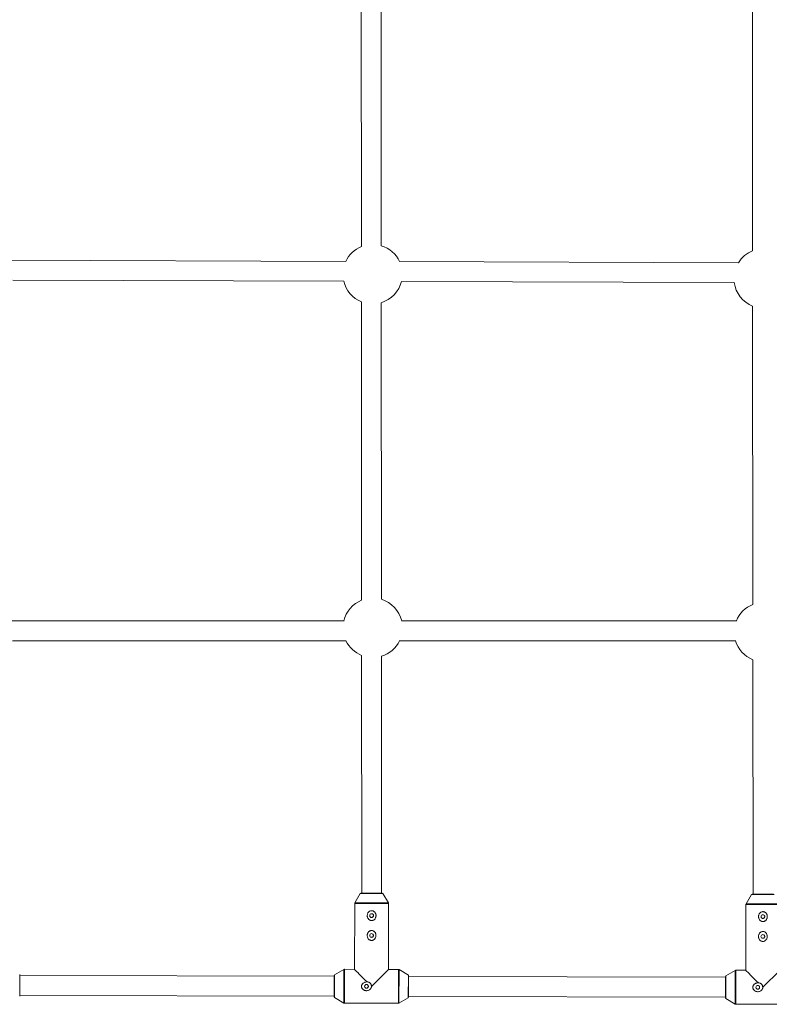
# Paper-space layout '_Vorderseite' of a CAD drawing. Units: millimetres. Extents: x -5378 to 5315, y -961 to 4367.
# Drawn here: x -1988 to -1383, y 564 to 1357 of the extents above; entities that cross this region are included whole.
import ezdxf

# ---------------------------------------------------------------- set-up
doc = ezdxf.new("R2010")
doc.units = ezdxf.units.MM

psp = doc.layouts.new('_Vorderseite')

# ---------------------------------------------------------------- linework, layer by layer
at = {"color": 7, "linetype": 'Continuous', "lineweight": 15}
for p, q in [((-1712.22, 1414.92), (-1712.11, 1174.41)), ((-1696.11, 1175.13), (-1696.22, 1414.22)), ((-1397.02, 1411.48), (-1396.85, 1171.01)), ((-1724.76, 1162.52), (-1999.05, 1163.44)), ((-1408.26, 1161.45), (-1681.37, 1162.37)), ((-1993.03, 1147.42), (-1726.42, 1146.52)), ((-1679.81, 1146.37), (-1411.66, 1145.46)), ((-1712.09, 1129.92), (-1711.99, 889.41)), ((-1695.99, 890.13), (-1696.09, 1129.22)), ((-1396.82, 1126.48), (-1396.66, 886.01)), ((-1726.09, 872.76), (-1994.89, 872.76)), ((-1409.6, 872.76), (-1679.85, 872.76)), ((-1993.31, 856.76), (-1724.36, 856.76)), ((-1681.58, 856.76), (-1410.32, 856.76)), ((-1711.97, 844.92), (-1711.88, 653.22)), ((-1695.88, 653.18), (-1695.96, 844.22)), ((-1396.63, 841.48), (-1396.5, 652.42)), ((-1713.02, 652.97), (-1717.41, 645.47)), ((-1712.54, 653.22), (-1703.86, 653.19)), ((-1703.86, 653.19), (-1695.72, 653.18)), ((-1690.38, 645.4), (-1694.74, 652.93)), ((-1397.65, 652.18), (-1402.03, 644.68)), ((-1397.16, 652.43), (-1388.48, 652.4)), ((-1388.48, 652.4), (-1380.33, 652.38)), ((-1717.55, 644.97), (-1717.68, 591.88)), ((-1690.38, 591.82), (-1690.25, 644.9)), ((-1402.17, 644.17), (-1402.3, 591.09)), ((-1987.46, 570.2), (-1987.41, 587.62)), ((-1726.27, 591.77), (-1733.8, 587.42)), ((-1717.68, 591.88), (-1725.76, 591.91)), ((-1704.04, 578.18), (-1690.38, 591.82)), ((-1682.3, 591.8), (-1690.38, 591.82)), ((-1674.29, 587.27), (-1681.8, 591.66)), ((-1410.89, 590.98), (-1418.42, 586.63)), ((-1402.3, 591.09), (-1410.38, 591.11)), ((-1388.66, 577.39), (-1375, 591.02)), ((-1734.04, 586.28), (-1987.41, 586.91)), ((-1734.05, 578.26), (-1734.04, 586.47)), ((-1674.34, 568.98), (-1674.29, 587.27)), ((-1674.09, 569.41), (-1674.05, 586.84)), ((-1418.66, 585.48), (-1674.04, 586.13)), ((-1418.67, 577.47), (-1418.66, 585.68)), ((-1734.09, 569.61), (-1734.05, 578.26)), ((-1418.71, 568.82), (-1418.67, 577.47)), ((-1987.45, 570.91), (-1734.08, 570.28)), ((-1733.84, 569.13), (-1726.33, 564.74)), ((-1725.83, 564.61), (-1682.37, 564.5)), ((-1681.87, 564.63), (-1674.34, 568.98)), ((-1674.08, 570.13), (-1418.7, 569.48)), ((-1418.46, 568.34), (-1410.96, 563.95)), ((-1410.45, 563.81), (-1366.99, 563.7))]:
    psp.add_line(p, q, dxfattribs=at)
at = {"color": 8, "linetype": 'Continuous', "lineweight": 15}
for p, q in [((-1713.02, 652.97), (-1703.86, 652.94)), ((-1712.59, 653.22), (-1712.54, 653.22)), ((-1703.86, 652.94), (-1694.74, 652.93)), ((-1397.65, 652.18), (-1388.48, 652.15)), ((-1397.21, 652.43), (-1397.16, 652.43)), ((-1388.48, 652.15), (-1379.36, 652.14)), ((-1717.55, 644.97), (-1703.88, 644.91)), ((-1717.41, 645.47), (-1703.87, 645.41)), ((-1703.88, 644.91), (-1690.25, 644.9)), ((-1703.87, 645.41), (-1690.38, 645.4)), ((-1402.17, 644.17), (-1388.5, 644.12)), ((-1402.03, 644.68), (-1388.5, 644.62)), ((-1388.5, 644.62), (-1375, 644.61)), ((-1388.5, 644.12), (-1374.87, 644.1)), ((-1733.8, 578.26), (-1733.8, 587.42)), ((-1726.28, 578.24), (-1726.27, 591.77)), ((-1725.83, 564.61), (-1725.76, 591.91)), ((-1682.37, 564.5), (-1682.3, 591.8)), ((-1681.87, 564.63), (-1681.8, 591.66)), ((-1410.9, 577.45), (-1410.89, 590.98)), ((-1410.45, 563.81), (-1410.38, 591.11)), ((-1418.42, 577.47), (-1418.42, 586.62)), ((-1733.84, 569.13), (-1733.8, 578.26)), ((-1726.33, 564.74), (-1726.28, 578.24)), ((-1418.46, 568.34), (-1418.42, 577.47)), ((-1410.96, 563.95), (-1410.9, 577.45)), ((-1734.09, 569.56), (-1734.09, 569.61)), ((-1418.71, 568.77), (-1418.71, 568.82))]:
    psp.add_line(p, q, dxfattribs=at)
at = {"color": 7, "linetype": 'Continuous', "lineweight": 15, "flags": 128}
for points in [[(-1711.88, 653.22), (-1711.97, 653.22), (-1712.33, 653.22), (-1712.33, 653.22), (-1711.96, 653.22), (-1711.23, 653.21), (-1710.19, 653.21), (-1708.86, 653.2), (-1707.32, 653.2), (-1705.63, 653.19), (-1703.86, 653.19)], [(-1703.86, 653.19), (-1702.1, 653.18), (-1700.41, 653.18), (-1698.87, 653.18), (-1697.55, 653.18), (-1696.51, 653.18), (-1695.79, 653.18), (-1695.42, 653.18), (-1695.43, 653.18), (-1695.8, 653.18), (-1695.88, 653.18)], [(-1396.5, 652.43), (-1396.59, 652.43), (-1396.95, 652.43), (-1396.95, 652.43), (-1396.58, 652.42), (-1395.85, 652.42), (-1394.81, 652.42), (-1393.48, 652.41), (-1391.94, 652.41), (-1390.25, 652.4), (-1388.48, 652.4)], [(-1388.48, 652.4), (-1386.72, 652.39), (-1385.03, 652.39), (-1383.49, 652.39), (-1382.17, 652.38), (-1381.13, 652.38), (-1380.41, 652.38), (-1380.04, 652.39), (-1380.05, 652.39), (-1380.42, 652.39), (-1380.5, 652.39)], [(-1707.54, 581.7), (-1709.31, 583.47), (-1710.98, 585.15), (-1712.52, 586.7), (-1713.9, 588.09), (-1715.1, 589.29), (-1716.09, 590.28), (-1716.85, 591.05), (-1717.37, 591.57), (-1717.64, 591.84), (-1717.68, 591.88)], [(-1392.16, 580.91), (-1393.93, 582.68), (-1395.6, 584.36), (-1397.14, 585.91), (-1398.52, 587.3), (-1399.72, 588.5), (-1400.71, 589.49), (-1401.47, 590.25), (-1401.99, 590.78), (-1402.26, 591.05), (-1402.3, 591.09)], [(-1734.05, 578.26), (-1734.05, 580.03), (-1734.04, 581.72), (-1734.04, 583.26), (-1734.04, 584.58), (-1734.04, 585.63), (-1734.04, 586.36), (-1734.04, 586.73), (-1734.05, 586.73), (-1734.05, 586.36), (-1734.05, 586.28)], [(-1418.67, 577.47), (-1418.67, 579.24), (-1418.67, 580.93), (-1418.66, 582.47), (-1418.66, 583.79), (-1418.66, 584.84), (-1418.66, 585.56), (-1418.67, 585.94), (-1418.67, 585.94), (-1418.67, 585.57), (-1418.67, 585.48)], [(-1418.42, 586.63), (-1418.42, 586.63), (-1418.42, 586.62)], [(-1734.09, 570.28), (-1734.09, 570.2), (-1734.09, 569.82), (-1734.09, 569.82), (-1734.08, 570.19), (-1734.08, 570.91), (-1734.07, 571.95), (-1734.07, 573.27), (-1734.06, 574.81), (-1734.06, 576.5), (-1734.05, 578.26)], [(-1418.71, 569.48), (-1418.71, 569.4), (-1418.71, 569.03), (-1418.71, 569.03), (-1418.7, 569.4), (-1418.7, 570.12), (-1418.69, 571.16), (-1418.69, 572.48), (-1418.68, 574.02), (-1418.68, 575.71), (-1418.67, 577.47)]]:
    psp.add_lwpolyline(points, dxfattribs=at)
at = {"color": 8, "linetype": 'Continuous', "lineweight": 15, "flags": 128}
for points in [[(-1734.04, 586.47), (-1734.04, 586.89), (-1734.05, 586.99)], [(-1418.66, 585.68), (-1418.66, 586.09), (-1418.67, 586.2)]]:
    psp.add_lwpolyline(points, dxfattribs=at)
at = {"color": 7, "linetype": 'Continuous', "lineweight": 15}
for centre in [(-1703.9, 635.18), (-1388.53, 634.39), (-1703.94, 619.18), (-1388.57, 618.39), (-1708.05, 578.19), (-1392.67, 577.4)]:
    psp.add_circle(centre, 1.5, dxfattribs=at)
for centre, radius, start, end in [((-1703.1, 1152.17), 24, 25.14626, 73.07669), ((-1703.1, 1152.17), 24, 112.05905, 154.46852), ((-1387.89, 1148.76), 24, 111.93058, 148.05947), ((-1703.1, 1152.17), 24, 193.61696, 247.99242), ((-1703.1, 1152.17), 24, 286.97478, 345.99782), ((-1387.89, 1148.76), 24, 187.88322, 248.14747), ((-1702.97, 867.17), 24, 112.05905, 166.53119), ((-1702.97, 867.17), 24, 13.46881, 73.07669), ((-1387.7, 863.76), 24, 111.93058, 157.95839), ((-1702.97, 867.17), 24, 205.70582, 247.99242), ((-1702.97, 867.17), 24, 286.97478, 334.29418), ((-1387.7, 863.76), 24, 196.941, 248.14747), ((-1712.11, 625.35), 27.88, 89.52929, 90.99333), ((-1695.81, 622.86), 30.32, 88.78508, 90.13062), ((-1396.73, 622.91), 29.53, 89.547, 90.92908), ((-1709.33, 586.36), 24.73, 178.55218, 180.20217), ((-1393.93, 585.57), 24.74, 178.55268, 180.20166), ((-1710.36, 570.06), 23.73, 179.48442, 181.20425), ((-1394.98, 569.27), 23.73, 179.48436, 181.20411)]:
    psp.add_arc(centre, radius, start, end, dxfattribs=at)
at = {"color": 8, "linetype": 'Continuous', "lineweight": 15}
psp.add_arc((-1695.68, 693.68), 40.51, 269.93585, 270.72024, dxfattribs=at)
at = {"color": 7, "linetype": 'Continuous', "lineweight": 15}
for points, knots in [([(-1717.35, 645.54), (-1717.39, 645.48), (-1717.5, 645.33), (-1717.57, 645.11), (-1717.54, 644.98), (-1717.54, 644.96)], [0, 0, 0, 0, 0.332702, 0.908673, 1, 1, 1, 1]), ([(-1690.26, 644.92), (-1690.27, 645.02), (-1690.27, 645.21), (-1690.37, 645.36), (-1690.41, 645.43)], [0, 0, 0, 0, 0.588325, 1, 1, 1, 1]), ([(-1401.97, 644.74), (-1402.01, 644.69), (-1402.12, 644.54), (-1402.19, 644.32), (-1402.16, 644.19), (-1402.16, 644.17)], [0, 0, 0, 0, 0.328227, 0.9031, 1, 1, 1, 1]), ([(-1706.53, 632.51), (-1706.38, 632.32), (-1706.21, 632.14), (-1705.83, 631.82), (-1705.63, 631.68), (-1705.2, 631.45), (-1704.97, 631.36), (-1704.61, 631.26), (-1704.49, 631.23), (-1704.24, 631.2), (-1704.12, 631.19), (-1703.75, 631.17), (-1703.5, 631.2), (-1703.02, 631.3), (-1702.78, 631.38), (-1702.33, 631.59), (-1702.12, 631.72), (-1701.73, 632.02), (-1701.55, 632.19), (-1701.23, 632.56), (-1701.09, 632.76), (-1700.83, 633.18), (-1700.73, 633.41), (-1700.56, 633.87), (-1700.49, 634.11), (-1700.4, 634.6), (-1700.37, 634.84), (-1700.36, 635.33), (-1700.38, 635.58), (-1700.45, 636.07), (-1700.5, 636.31), (-1700.66, 636.78), (-1700.75, 637.01), (-1700.98, 637.45), (-1701.11, 637.65), (-1701.42, 638.03), (-1701.59, 638.21), (-1701.96, 638.53), (-1702.16, 638.67), (-1702.59, 638.91), (-1702.83, 639), (-1703.3, 639.13), (-1703.55, 639.17), (-1703.92, 639.18), (-1704.04, 639.18), (-1704.29, 639.16), (-1704.41, 639.14), (-1704.78, 639.06), (-1705.01, 638.98), (-1705.46, 638.77), (-1705.67, 638.65), (-1706.07, 638.34), (-1706.25, 638.18), (-1706.57, 637.81), (-1706.72, 637.6), (-1706.97, 637.18), (-1707.07, 636.96), (-1707.24, 636.49), (-1707.31, 636.25), (-1707.4, 635.77), (-1707.43, 635.52), (-1707.44, 635.02), (-1707.42, 634.78), (-1707.35, 634.29), (-1707.3, 634.05), (-1707.07, 633.34), (-1706.84, 632.9), (-1706.53, 632.51)], [0, 0, 0, 0, 0.03125, 0.03125, 0.0625, 0.0625, 0.09375, 0.09375, 0.109375, 0.109375, 0.125, 0.125, 0.15625, 0.15625, 0.1875, 0.1875, 0.21875, 0.21875, 0.25, 0.25, 0.28125, 0.28125, 0.3125, 0.3125, 0.34375, 0.34375, 0.375, 0.375, 0.40625, 0.40625, 0.4375, 0.4375, 0.46875, 0.46875, 0.5, 0.5, 0.53125, 0.53125, 0.5625, 0.5625, 0.59375, 0.59375, 0.625, 0.625, 0.640625, 0.640625, 0.65625, 0.65625, 0.6875, 0.6875, 0.71875, 0.71875, 0.75, 0.75, 0.78125, 0.78125, 0.8125, 0.8125, 0.84375, 0.84375, 0.875, 0.875, 0.90625, 0.90625, 0.9375, 0.9375, 1, 1, 1, 1]), ([(-1702.41, 635.18), (-1702.43, 635.02), (-1702.46, 634.68), (-1702.71, 634.24), (-1703.09, 633.9), (-1703.57, 633.7), (-1704.07, 633.67), (-1704.53, 633.79), (-1704.76, 633.97), (-1704.86, 634.05)], [0, 0, 0, 0, 0.147452, 0.2948479, 0.4436944, 0.5935212, 0.7417897, 0.8884272, 1, 1, 1, 1]), ([(-1702.96, 636.33), (-1702.85, 636.23), (-1702.62, 636.01), (-1702.44, 635.6), (-1702.42, 635.31), (-1702.41, 635.18)], [0, 0, 0, 0, 0.336674, 0.722514, 1, 1, 1, 1]), ([(-1391.15, 631.72), (-1391, 631.53), (-1390.83, 631.35), (-1390.45, 631.03), (-1390.25, 630.89), (-1389.82, 630.66), (-1389.59, 630.57), (-1389.23, 630.47), (-1389.11, 630.44), (-1388.86, 630.41), (-1388.74, 630.39), (-1388.37, 630.38), (-1388.12, 630.41), (-1387.64, 630.51), (-1387.4, 630.59), (-1386.95, 630.8), (-1386.74, 630.93), (-1386.35, 631.23), (-1386.17, 631.4), (-1385.85, 631.77), (-1385.71, 631.97), (-1385.46, 632.39), (-1385.35, 632.62), (-1385.18, 633.08), (-1385.11, 633.32), (-1385.02, 633.8), (-1384.99, 634.05), (-1384.98, 634.54), (-1385, 634.79), (-1385.07, 635.28), (-1385.13, 635.52), (-1385.28, 635.99), (-1385.37, 636.22), (-1385.6, 636.65), (-1385.74, 636.86), (-1386.04, 637.24), (-1386.21, 637.42), (-1386.58, 637.74), (-1386.78, 637.88), (-1387.21, 638.11), (-1387.45, 638.21), (-1387.92, 638.34), (-1388.17, 638.38), (-1388.54, 638.39), (-1388.66, 638.39), (-1388.91, 638.37), (-1389.03, 638.35), (-1389.4, 638.27), (-1389.64, 638.19), (-1390.08, 637.98), (-1390.29, 637.86), (-1390.69, 637.55), (-1390.87, 637.39), (-1391.19, 637.02), (-1391.34, 636.81), (-1391.59, 636.39), (-1391.69, 636.17), (-1391.87, 635.7), (-1391.93, 635.46), (-1392.02, 634.98), (-1392.05, 634.73), (-1392.06, 634.23), (-1392.05, 633.99), (-1391.97, 633.5), (-1391.92, 633.26), (-1391.69, 632.55), (-1391.46, 632.11), (-1391.15, 631.72)], [0, 0, 0, 0, 0.03125, 0.03125, 0.0625, 0.0625, 0.09375, 0.09375, 0.109375, 0.109375, 0.125, 0.125, 0.15625, 0.15625, 0.1875, 0.1875, 0.21875, 0.21875, 0.25, 0.25, 0.28125, 0.28125, 0.3125, 0.3125, 0.34375, 0.34375, 0.375, 0.375, 0.40625, 0.40625, 0.4375, 0.4375, 0.46875, 0.46875, 0.5, 0.5, 0.53125, 0.53125, 0.5625, 0.5625, 0.59375, 0.59375, 0.625, 0.625, 0.640625, 0.640625, 0.65625, 0.65625, 0.6875, 0.6875, 0.71875, 0.71875, 0.75, 0.75, 0.78125, 0.78125, 0.8125, 0.8125, 0.84375, 0.84375, 0.875, 0.875, 0.90625, 0.90625, 0.9375, 0.9375, 1, 1, 1, 1]), ([(-1387.61, 635.57), (-1387.49, 635.46), (-1387.25, 635.24), (-1387.06, 634.81), (-1387.04, 634.51), (-1387.03, 634.39)], [0, 0, 0, 0, 0.357936, 0.731409, 1, 1, 1, 1]), ([(-1387.03, 634.39), (-1387.05, 634.23), (-1387.08, 633.89), (-1387.34, 633.45), (-1387.71, 633.1), (-1388.19, 632.91), (-1388.7, 632.88), (-1389.14, 632.99), (-1389.36, 633.16), (-1389.45, 633.23)], [0, 0, 0, 0, 0.149387, 0.298717, 0.449517, 0.60131, 0.751524, 0.900086, 1, 1, 1, 1]), ([(-1706.57, 616.51), (-1706.42, 616.32), (-1706.25, 616.14), (-1705.87, 615.82), (-1705.67, 615.68), (-1705.24, 615.45), (-1705.01, 615.36), (-1704.65, 615.26), (-1704.53, 615.23), (-1704.28, 615.2), (-1704.16, 615.19), (-1703.79, 615.17), (-1703.54, 615.2), (-1703.06, 615.3), (-1702.82, 615.38), (-1702.37, 615.59), (-1702.16, 615.72), (-1701.77, 616.02), (-1701.59, 616.19), (-1701.27, 616.56), (-1701.13, 616.76), (-1700.87, 617.18), (-1700.77, 617.41), (-1700.6, 617.87), (-1700.53, 618.11), (-1700.44, 618.6), (-1700.41, 618.84), (-1700.4, 619.33), (-1700.42, 619.58), (-1700.49, 620.07), (-1700.54, 620.31), (-1700.7, 620.78), (-1700.79, 621.01), (-1701.02, 621.45), (-1701.16, 621.65), (-1701.46, 622.03), (-1701.63, 622.21), (-1702, 622.53), (-1702.2, 622.67), (-1702.63, 622.91), (-1702.87, 623), (-1703.34, 623.13), (-1703.59, 623.17), (-1703.96, 623.18), (-1704.08, 623.18), (-1704.33, 623.16), (-1704.45, 623.14), (-1704.82, 623.06), (-1705.05, 622.98), (-1705.5, 622.77), (-1705.71, 622.65), (-1706.11, 622.34), (-1706.29, 622.18), (-1706.61, 621.81), (-1706.76, 621.6), (-1707.01, 621.18), (-1707.11, 620.96), (-1707.28, 620.49), (-1707.35, 620.25), (-1707.44, 619.77), (-1707.47, 619.52), (-1707.48, 619.03), (-1707.46, 618.78), (-1707.39, 618.29), (-1707.34, 618.05), (-1707.11, 617.34), (-1706.88, 616.9), (-1706.57, 616.51)], [0, 0, 0, 0, 0.03125, 0.03125, 0.0625, 0.0625, 0.09375, 0.09375, 0.109375, 0.109375, 0.125, 0.125, 0.15625, 0.15625, 0.1875, 0.1875, 0.21875, 0.21875, 0.25, 0.25, 0.28125, 0.28125, 0.3125, 0.3125, 0.34375, 0.34375, 0.375, 0.375, 0.40625, 0.40625, 0.4375, 0.4375, 0.46875, 0.46875, 0.5, 0.5, 0.53125, 0.53125, 0.5625, 0.5625, 0.59375, 0.59375, 0.625, 0.625, 0.640625, 0.640625, 0.65625, 0.65625, 0.6875, 0.6875, 0.71875, 0.71875, 0.75, 0.75, 0.78125, 0.78125, 0.8125, 0.8125, 0.84375, 0.84375, 0.875, 0.875, 0.90625, 0.90625, 0.9375, 0.9375, 1, 1, 1, 1]), ([(-1702.45, 619.18), (-1702.47, 619.02), (-1702.5, 618.68), (-1702.76, 618.24), (-1703.13, 617.9), (-1703.61, 617.7), (-1704.11, 617.67), (-1704.57, 617.79), (-1704.8, 617.97), (-1704.9, 618.05)], [0, 0, 0, 0, 0.147452, 0.294848, 0.443694, 0.593521, 0.74179, 0.888427, 1, 1, 1, 1]), ([(-1703, 620.33), (-1702.89, 620.23), (-1702.66, 620.01), (-1702.48, 619.6), (-1702.46, 619.31), (-1702.45, 619.18)], [0, 0, 0, 0, 0.336674, 0.722514, 1, 1, 1, 1]), ([(-1391.19, 615.72), (-1391.04, 615.53), (-1390.87, 615.35), (-1390.49, 615.03), (-1390.29, 614.89), (-1389.86, 614.66), (-1389.63, 614.57), (-1389.27, 614.47), (-1389.15, 614.44), (-1388.9, 614.41), (-1388.78, 614.39), (-1388.41, 614.38), (-1388.16, 614.41), (-1387.68, 614.51), (-1387.44, 614.59), (-1386.99, 614.8), (-1386.78, 614.93), (-1386.39, 615.23), (-1386.21, 615.4), (-1385.89, 615.77), (-1385.75, 615.97), (-1385.5, 616.39), (-1385.39, 616.62), (-1385.22, 617.08), (-1385.15, 617.32), (-1385.06, 617.81), (-1385.03, 618.05), (-1385.02, 618.54), (-1385.04, 618.79), (-1385.11, 619.28), (-1385.17, 619.52), (-1385.32, 619.99), (-1385.41, 620.22), (-1385.64, 620.65), (-1385.78, 620.86), (-1386.08, 621.24), (-1386.25, 621.42), (-1386.62, 621.74), (-1386.82, 621.88), (-1387.25, 622.11), (-1387.49, 622.21), (-1387.96, 622.34), (-1388.21, 622.38), (-1388.58, 622.39), (-1388.7, 622.39), (-1388.95, 622.37), (-1389.07, 622.35), (-1389.44, 622.27), (-1389.68, 622.19), (-1390.12, 621.98), (-1390.33, 621.86), (-1390.73, 621.55), (-1390.91, 621.39), (-1391.23, 621.02), (-1391.38, 620.81), (-1391.63, 620.39), (-1391.73, 620.17), (-1391.91, 619.7), (-1391.97, 619.46), (-1392.06, 618.98), (-1392.09, 618.73), (-1392.1, 618.23), (-1392.09, 617.99), (-1392.01, 617.5), (-1391.96, 617.26), (-1391.73, 616.55), (-1391.5, 616.11), (-1391.19, 615.72)], [0, 0, 0, 0, 0.03125, 0.03125, 0.0625, 0.0625, 0.09375, 0.09375, 0.109375, 0.109375, 0.125, 0.125, 0.15625, 0.15625, 0.1875, 0.1875, 0.21875, 0.21875, 0.25, 0.25, 0.28125, 0.28125, 0.3125, 0.3125, 0.34375, 0.34375, 0.375, 0.375, 0.40625, 0.40625, 0.4375, 0.4375, 0.46875, 0.46875, 0.5, 0.5, 0.53125, 0.53125, 0.5625, 0.5625, 0.59375, 0.59375, 0.625, 0.625, 0.640625, 0.640625, 0.65625, 0.65625, 0.6875, 0.6875, 0.71875, 0.71875, 0.75, 0.75, 0.78125, 0.78125, 0.8125, 0.8125, 0.84375, 0.84375, 0.875, 0.875, 0.90625, 0.90625, 0.9375, 0.9375, 1, 1, 1, 1]), ([(-1387.65, 619.57), (-1387.53, 619.46), (-1387.29, 619.24), (-1387.1, 618.81), (-1387.08, 618.51), (-1387.07, 618.39)], [0, 0, 0, 0, 0.357936, 0.731409, 1, 1, 1, 1]), ([(-1387.07, 618.39), (-1387.09, 618.23), (-1387.12, 617.89), (-1387.38, 617.45), (-1387.75, 617.1), (-1388.23, 616.91), (-1388.74, 616.88), (-1389.18, 616.99), (-1389.4, 617.16), (-1389.49, 617.23)], [0, 0, 0, 0, 0.149387, 0.298717, 0.449517, 0.60131, 0.751524, 0.900086, 1, 1, 1, 1]), ([(-1725.75, 591.9), (-1725.76, 591.9), (-1725.88, 591.93), (-1726.08, 591.87), (-1726.24, 591.78), (-1726.29, 591.74)], [0, 0, 0, 0, 0.02017, 0.675232, 1, 1, 1, 1]), ([(-1681.77, 591.63), (-1681.83, 591.67), (-1681.98, 591.77), (-1682.16, 591.78), (-1682.28, 591.79)], [0, 0, 0, 0, 0.377491, 1, 1, 1, 1]), ([(-1410.37, 591.11), (-1410.38, 591.11), (-1410.5, 591.14), (-1410.7, 591.08), (-1410.86, 590.98), (-1410.91, 590.95)], [0, 0, 0, 0, 0.020968, 0.675763, 1, 1, 1, 1]), ([(-1707.54, 581.7), (-1707.92, 581.74), (-1708.3, 581.73), (-1708.87, 581.65), (-1709.06, 581.61), (-1709.43, 581.51), (-1709.6, 581.45), (-1710.13, 581.23), (-1710.46, 581.03), (-1710.9, 580.67), (-1711.03, 580.54), (-1711.29, 580.26), (-1711.41, 580.11), (-1711.61, 579.79), (-1711.7, 579.63), (-1711.85, 579.28), (-1711.92, 579.09), (-1712, 578.72), (-1712.03, 578.53), (-1712.05, 578.15), (-1712.04, 577.96), (-1711.99, 577.58), (-1711.94, 577.39), (-1711.83, 577.03), (-1711.75, 576.85), (-1711.57, 576.52), (-1711.46, 576.36), (-1711.23, 576.06), (-1711.1, 575.91), (-1710.82, 575.65), (-1710.68, 575.53), (-1710.37, 575.31), (-1710.2, 575.22), (-1709.7, 574.96), (-1709.33, 574.83), (-1708.78, 574.71), (-1708.59, 574.69), (-1708.21, 574.66), (-1708.02, 574.65), (-1707.44, 574.68), (-1707.07, 574.75), (-1706.34, 574.98), (-1706, 575.14), (-1705.52, 575.45), (-1705.37, 575.56), (-1705.08, 575.81), (-1704.95, 575.95), (-1704.59, 576.38), (-1704.39, 576.71), (-1704.19, 577.24), (-1704.13, 577.42), (-1704.06, 577.8), (-1704.04, 577.99), (-1704.04, 578.18)], [0, 0, 0, 0, 0.0625, 0.0625, 0.09375, 0.09375, 0.125, 0.125, 0.1875, 0.1875, 0.21875, 0.21875, 0.25, 0.25, 0.28125, 0.28125, 0.3125, 0.3125, 0.34375, 0.34375, 0.375, 0.375, 0.40625, 0.40625, 0.4375, 0.4375, 0.46875, 0.46875, 0.5, 0.5, 0.53125, 0.53125, 0.5625, 0.5625, 0.625, 0.625, 0.65625, 0.65625, 0.6875, 0.6875, 0.75, 0.75, 0.8125, 0.8125, 0.84375, 0.84375, 0.875, 0.875, 0.9375, 0.9375, 0.96875, 0.96875, 1, 1, 1, 1]), ([(-1704.04, 578.18), (-1704.04, 578.42), (-1704.06, 578.65), (-1704.15, 579.12), (-1704.21, 579.35), (-1704.37, 579.78), (-1704.47, 579.99), (-1704.72, 580.4), (-1704.86, 580.59), (-1705.18, 580.93), (-1705.36, 581.08), (-1705.75, 581.35), (-1705.96, 581.45), (-1706.39, 581.62), (-1706.63, 581.67), (-1707.08, 581.73), (-1707.32, 581.73), (-1707.54, 581.7)], [0, 0, 0, 0, 0.125, 0.125, 0.25, 0.25, 0.375, 0.375, 0.5, 0.5, 0.625, 0.625, 0.75, 0.75, 0.875, 0.875, 1, 1, 1, 1]), ([(-1392.16, 580.91), (-1392.54, 580.95), (-1392.92, 580.94), (-1393.49, 580.86), (-1393.68, 580.82), (-1394.05, 580.72), (-1394.23, 580.66), (-1394.75, 580.43), (-1395.08, 580.24), (-1395.52, 579.88), (-1395.65, 579.75), (-1395.91, 579.47), (-1396.03, 579.32), (-1396.23, 579), (-1396.32, 578.83), (-1396.48, 578.49), (-1396.54, 578.3), (-1396.62, 577.93), (-1396.65, 577.74), (-1396.67, 577.36), (-1396.66, 577.17), (-1396.61, 576.79), (-1396.57, 576.6), (-1396.45, 576.24), (-1396.37, 576.06), (-1396.19, 575.73), (-1396.09, 575.57), (-1395.85, 575.27), (-1395.72, 575.12), (-1395.45, 574.86), (-1395.3, 574.74), (-1394.99, 574.52), (-1394.82, 574.43), (-1394.32, 574.17), (-1393.95, 574.04), (-1393.4, 573.92), (-1393.21, 573.9), (-1392.83, 573.86), (-1392.64, 573.86), (-1392.07, 573.89), (-1391.69, 573.96), (-1390.96, 574.19), (-1390.62, 574.35), (-1390.14, 574.66), (-1389.99, 574.77), (-1389.71, 575.02), (-1389.57, 575.15), (-1389.21, 575.59), (-1389.01, 575.92), (-1388.81, 576.45), (-1388.75, 576.63), (-1388.68, 577.01), (-1388.66, 577.2), (-1388.66, 577.39)], [0, 0, 0, 0, 0.0625, 0.0625, 0.09375, 0.09375, 0.125, 0.125, 0.1875, 0.1875, 0.21875, 0.21875, 0.25, 0.25, 0.28125, 0.28125, 0.3125, 0.3125, 0.34375, 0.34375, 0.375, 0.375, 0.40625, 0.40625, 0.4375, 0.4375, 0.46875, 0.46875, 0.5, 0.5, 0.53125, 0.53125, 0.5625, 0.5625, 0.625, 0.625, 0.65625, 0.65625, 0.6875, 0.6875, 0.75, 0.75, 0.8125, 0.8125, 0.84375, 0.84375, 0.875, 0.875, 0.9375, 0.9375, 0.96875, 0.96875, 1, 1, 1, 1]), ([(-1388.66, 577.39), (-1388.66, 577.62), (-1388.68, 577.86), (-1388.77, 578.33), (-1388.83, 578.55), (-1388.99, 578.99), (-1389.09, 579.2), (-1389.34, 579.61), (-1389.48, 579.8), (-1389.8, 580.14), (-1389.98, 580.29), (-1390.37, 580.56), (-1390.58, 580.66), (-1391.02, 580.83), (-1391.25, 580.88), (-1391.7, 580.94), (-1391.94, 580.93), (-1392.16, 580.91)], [0, 0, 0, 0, 0.125, 0.125, 0.25, 0.25, 0.375, 0.375, 0.5, 0.5, 0.625, 0.625, 0.75, 0.75, 0.875, 0.875, 1, 1, 1, 1]), ([(-1709, 577.06), (-1708.96, 577.02), (-1708.8, 576.86), (-1708.47, 576.73), (-1708.18, 576.71), (-1708.06, 576.7)], [0, 0, 0, 0, 0.158239, 0.64787, 1, 1, 1, 1]), ([(-1708.06, 576.7), (-1707.89, 576.71), (-1707.55, 576.75), (-1707.11, 577), (-1706.76, 577.37), (-1706.56, 577.85), (-1706.53, 578.36), (-1706.67, 578.84), (-1706.88, 579.18), (-1707.06, 579.31), (-1707.1, 579.34)], [0, 0, 0, 0, 0.136299, 0.272546, 0.410134, 0.548628, 0.685682, 0.821228, 0.957477, 1, 1, 1, 1]), ([(-1393.59, 576.24), (-1393.56, 576.21), (-1393.41, 576.06), (-1393.09, 575.94), (-1392.8, 575.92), (-1392.68, 575.91)], [0, 0, 0, 0, 0.121026, 0.632303, 1, 1, 1, 1]), ([(-1392.68, 575.91), (-1392.51, 575.92), (-1392.18, 575.95), (-1391.73, 576.21), (-1391.39, 576.58), (-1391.19, 577.06), (-1391.15, 577.57), (-1391.29, 578.05), (-1391.51, 578.4), (-1391.7, 578.53), (-1391.76, 578.57)], [0, 0, 0, 0, 0.1346841, 0.2693169, 0.4052748, 0.542128, 0.6775579, 0.811498, 0.9461335, 1, 1, 1, 1]), ([(-1726.4, 564.8), (-1726.34, 564.76), (-1726.18, 564.64), (-1725.99, 564.62), (-1725.86, 564.61)], [0, 0, 0, 0, 0.382227, 1, 1, 1, 1]), ([(-1682.36, 564.5), (-1682.25, 564.51), (-1682.04, 564.52), (-1681.88, 564.63), (-1681.8, 564.68)], [0, 0, 0, 0, 0.576227, 1, 1, 1, 1]), ([(-1411.02, 564.01), (-1410.96, 563.97), (-1410.8, 563.85), (-1410.61, 563.83), (-1410.48, 563.81)], [0, 0, 0, 0, 0.382495, 1, 1, 1, 1])]:
    psp.add_open_spline(points, degree=3, knots=knots, dxfattribs=at)

doc.saveas('drawing.dxf')
